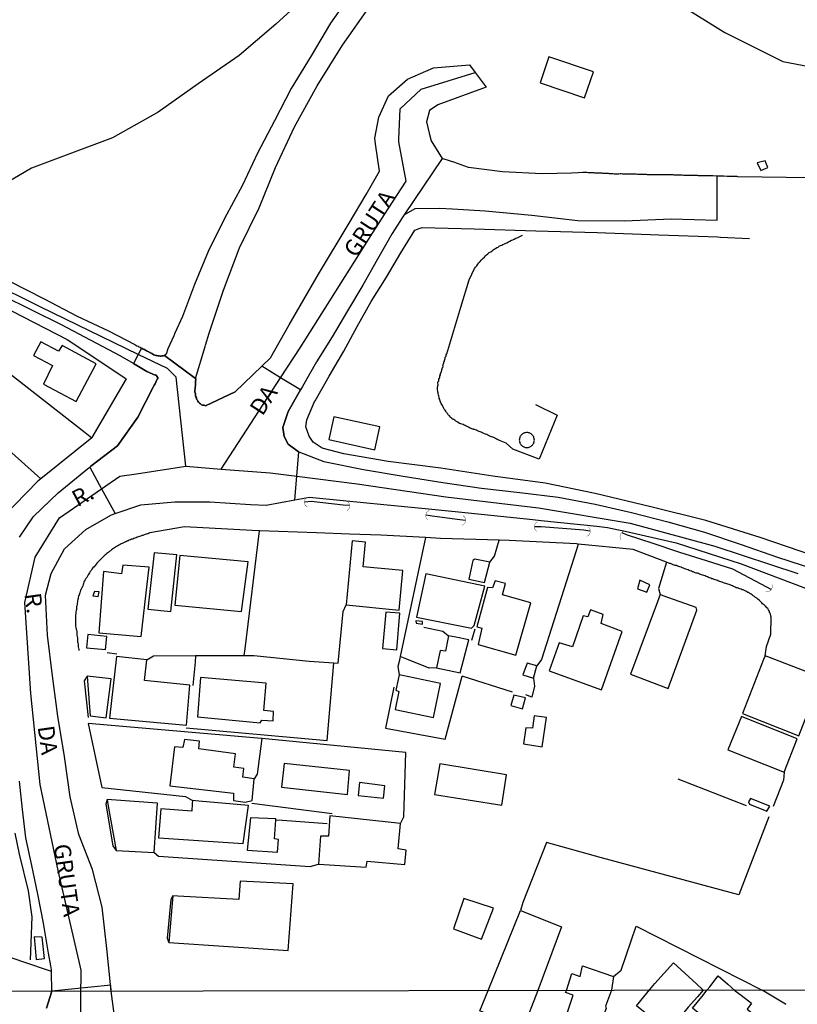
# Model space of a CAD drawing. Extents: x 180716 to 183135, y 1665964 to 1671511.
# Drawn here: x 181736 to 181854, y 1670398 to 1670548 of the extents above; entities that cross this region are included whole.
import ezdxf
from ezdxf.enums import TextEntityAlignment as Align

# ---------------------------------------------------------------- set-up
doc = ezdxf.new("R2010")
doc.units = 0
doc.header["$LTSCALE"] = 6
doc.header["$MEASUREMENT"] = 0
doc.layers.get('0').update_dxf_attribs({"linetype": 'CONTINUOUS'})
for name, color, linetype in [('V-BUEIRO', 5, 'CONTINUOUS'), ('V-CRUZAMENTO', 1, 'CONTINUOUS'), ('V-EDIFICACAO', 2, 'CONTINUOUS'), ('V-EIXO_DE_LOGRADOURO', 3, 'CONTINUOUS'), ('V-LOTE', 1, 'CONTINUOUS'), ('V-NOME_DOS_LOGRADOUROS', 7, 'CONTINUOUS'), ('V-QUADRA', 41, 'CONTINUOUS'), ('V-REFERENCIA', 2, 'CONTINUOUS'), ('V-TALVEGUE', 7, 'CONTINUOUS'), ('V-TESTADA', 250, 'CONTINUOUS'), ('V-VALETA', 6, 'CONTINUOUS'), ('X-LIMITE_1000', 7, 'CONTINUOUS')]:
    doc.layers.add(name, color=color, linetype=linetype)

# ---------------------------------------------------------------- blocks, each defined once
blk = doc.blocks.new('305')
at = {"color": 0, "linetype": 'ByBlock', "lineweight": -2, "const_width": 0.05}
blk.add_lwpolyline([(0.73, 0.39, 0.60863), (-0.73, 0.38)], format="xyb", dxfattribs=at)
blk = doc.blocks.new('872GIIIP_img_geo')
at = {"layer": 'V-CRUZAMENTO'}
blk.add_lwpolyline([(181757.66, 1670496.78), (181757.47, 1670496.76), (181757.29, 1670496.76), (181757.12, 1670496.72), (181756.99, 1670496.72), (181756.82, 1670496.74), (181756.65, 1670496.76), (181756.48, 1670496.78), (181756.35, 1670496.8), (181756.18, 1670496.87), (181756.01, 1670496.91), (181755.9, 1670497), (181755.73, 1670497.11), (181755.53, 1670497.19), (181755.47, 1670497.21), (181755.47, 1670497.25), (181755.36, 1670497.25), (181755.32, 1670497.3), (181755.27, 1670497.34), (181755.11, 1670497.43), (181754.93, 1670497.53), (181754.78, 1670497.62), (181754.59, 1670497.73), (181754.42, 1670497.79), (181754.25, 1670497.88), (181754.17, 1670497.92), (181754.17, 1670497.92), (181753.67, 1670496.96), (181753.67, 1670496.96), (181752.95, 1670495.58), (181752.95, 1670495.58), (181754.97, 1670494.4), (181756.23, 1670493.84), (181756.28, 1670493.87), (181756.41, 1670493.78), (181756.48, 1670493.69), (181756.61, 1670493.42), (181756.61, 1670493.28), (181756.57, 1670493.24), (181756.54, 1670493.2), (181756.45, 1670492.99), (181756.35, 1670492.77), (181756.22, 1670492.51), (181756.09, 1670492.3), (181755.96, 1670492.09), (181755.92, 1670492.02), (181753.62, 1670487.48), (181750.53, 1670483.12), (181746.47, 1670480.01), (181746.47, 1670480.01), (181746.3, 1670479.88), (181746.3, 1670479.88), (181748.09, 1670476.6), (181748.09, 1670476.6), (181750.16, 1670472.83), (181750.16, 1670472.83), (181754.04, 1670474.14), (181759.2, 1670474.6), (181764.53, 1670474.6), (181770.69, 1670474.23), (181773.04, 1670474.12), (181777.38, 1670474.93), (181777.38, 1670474.93), (181777.7, 1670478.5), (181777.7, 1670478.5), (181778.03, 1670482.19), (181778.03, 1670482.19), (181777.95, 1670482.22), (181776.4, 1670483.35), (181775.81, 1670484.52), (181775.61, 1670485.87), (181776.41, 1670488.32), (181778.26, 1670491.58), (181778.26, 1670491.58), (181775.24, 1670493.44), (181775.24, 1670493.44), (181772.39, 1670495.19), (181772.39, 1670495.19), (181768.34, 1670491.31), (181763.84, 1670489.19), (181763.65, 1670489.25), (181763.52, 1670489.29), (181763.39, 1670489.29), (181763.24, 1670489.35), (181763.18, 1670489.4), (181763.13, 1670489.42), (181763.09, 1670489.46), (181762.94, 1670489.59), (181762.79, 1670489.72), (181762.7, 1670489.9), (181762.59, 1670490.07), (181762.51, 1670490.2), (181762.49, 1670490.37), (181762.4, 1670490.54), (181762.36, 1670490.71), (181762.36, 1670490.84), (181762.34, 1670490.97), (181762.3, 1670491.14), (181762.25, 1670491.31), (181762.25, 1670491.44), (181762.25, 1670491.57), (181762.27, 1670491.74), (181762.27, 1670491.91), (181762.3, 1670492.04), (181762.32, 1670492.17), (181762.32, 1670492.34), (181762.32, 1670492.51), (181762.32, 1670492.64), (181762.32, 1670492.77), (181762.36, 1670492.94), (181762.38, 1670493.12), (181762.38, 1670493.29), (181762.36, 1670493.31)], close=True, dxfattribs=at)
blk.add_lwpolyline([(181750.08, 1670396.65), (181749.58, 1670400.45), (181749.49, 1670401.35), (181740.58, 1670400.44), (181739.73, 1670397.84)], dxfattribs=at)
at = {"layer": 'V-EDIFICACAO'}
for points in [[(181815.91, 1670542.09), (181814.58, 1670538.14), (181821.32, 1670535.86), (181822.7, 1670539.81), (181815.91, 1670542.09)], [(181847.51, 1670525.99), (181848.07, 1670524.83), (181849.1, 1670525.3), (181848.71, 1670526.33), (181847.51, 1670525.99)], [(181742.15, 1670498.3), (181741.55, 1670497.44), (181738.89, 1670498.86), (181737.77, 1670496.8), (181740.65, 1670495.29), (181739.28, 1670492.46), (181744.26, 1670489.84), (181747.31, 1670495.55), (181742.15, 1670498.3)], [(181783.33, 1670487.52), (181782.55, 1670484.09), (181789.55, 1670482.5), (181790.28, 1670485.98), (181783.33, 1670487.52)], [(181813.72, 1670483.99), (181813.71, 1670484.11), (181813.69, 1670484.23), (181813.66, 1670484.34), (181813.62, 1670484.45), (181813.56, 1670484.56), (181813.5, 1670484.66), (181813.42, 1670484.75), (181813.34, 1670484.83), (181813.25, 1670484.91), (181813.15, 1670484.97), (181813.04, 1670485.03), (181812.93, 1670485.07), (181812.82, 1670485.1), (181812.7, 1670485.12), (181812.58, 1670485.13), (181812.46, 1670485.12), (181812.34, 1670485.1), (181812.23, 1670485.07), (181812.12, 1670485.03), (181812.01, 1670484.97), (181811.91, 1670484.91), (181811.82, 1670484.83), (181811.74, 1670484.75), (181811.66, 1670484.66), (181811.6, 1670484.56), (181811.54, 1670484.45), (181811.5, 1670484.34), (181811.47, 1670484.23), (181811.45, 1670484.11), (181811.44, 1670483.99), (181811.45, 1670483.87), (181811.47, 1670483.75), (181811.5, 1670483.64), (181811.54, 1670483.53), (181811.6, 1670483.42), (181811.66, 1670483.32), (181811.74, 1670483.23), (181811.82, 1670483.15), (181811.91, 1670483.07), (181812.01, 1670483.01), (181812.12, 1670482.95), (181812.23, 1670482.91), (181812.34, 1670482.88), (181812.46, 1670482.86), (181812.58, 1670482.85), (181812.7, 1670482.86), (181812.82, 1670482.88), (181812.93, 1670482.91), (181813.04, 1670482.95), (181813.15, 1670483.01), (181813.25, 1670483.07), (181813.34, 1670483.15), (181813.42, 1670483.23), (181813.5, 1670483.32), (181813.56, 1670483.42), (181813.62, 1670483.53), (181813.66, 1670483.64), (181813.69, 1670483.75), (181813.71, 1670483.87), (181813.72, 1670483.99)], [(181787.79, 1670464.77), (181788.13, 1670468.5), (181786.12, 1670468.72), (181785.17, 1670459.01), (181793.2, 1670458.2), (181793.76, 1670464.21), (181787.79, 1670464.77)], [(181755.12, 1670458.33), (181758.6, 1670457.98), (181759.5, 1670466.57), (181756.06, 1670466.87), (181755.12, 1670458.33)], [(181759.97, 1670466.48), (181759.2, 1670458.93), (181769.33, 1670457.98), (181770.32, 1670465.54), (181759.97, 1670466.48)], [(181804.71, 1670465.93), (181804.41, 1670465.71), (181803.81, 1670462.88), (181806.17, 1670462.41), (181806.98, 1670465.45), (181804.71, 1670465.93)], [(181751.14, 1670463.7), (181748.41, 1670464.04), (181747.68, 1670454.74), (181754.13, 1670454.2), (181755.02, 1670462.13), (181755.33, 1670464.7), (181751.33, 1670465.03)], [(181797.28, 1670463.69), (181795.86, 1670457.13), (181804.19, 1670455.45), (181804.58, 1670455.88), (181806.21, 1670461.85), (181797.28, 1670463.69)], [(181807.76, 1670462.66), (181807.37, 1670461.59), (181806.6, 1670461.63), (181805.01, 1670455.67), (181805.78, 1670455.45), (181805.18, 1670453), (181810.93, 1670451.37), (181813.21, 1670459.31), (181808.91, 1670460.52), (181809.34, 1670462.23), (181807.76, 1670462.66)], [(181829.69, 1670462.75), (181829.35, 1670461.42), (181830.77, 1670460.95), (181831.24, 1670462.02), (181829.69, 1670462.75)], [(181747.01, 1670461.03), (181746.79, 1670460.35), (181747.61, 1670460.26), (181747.74, 1670460.99), (181747.01, 1670461.03)], [(181832.78, 1670460.56), (181832.37, 1670459.47), (181828.28, 1670448.5), (181834.03, 1670446.31), (181838.37, 1670458.2), (181838.24, 1670458.59), (181833.25, 1670460.39), (181832.78, 1670460.56)], [(181791.18, 1670457.9), (181790.71, 1670452.4), (181792.86, 1670452.19), (181793.33, 1670457.73), (181791.18, 1670457.9)], [(181821.11, 1670457.34), (181819.48, 1670452.62), (181817.5, 1670453.22), (181815.96, 1670449.01), (181823.9, 1670446.13), (181827.03, 1670454.94), (181823.85, 1670456.18), (181824.16, 1670457.55), (181822.22, 1670458.24), (181821.84, 1670457.21), (181821.11, 1670457.34)], [(181795.73, 1670456.57), (181795.78, 1670456.22), (181796.76, 1670456.05), (181796.76, 1670456.48), (181795.73, 1670456.57)], [(181746.02, 1670454.51), (181745.8, 1670452.49), (181748.72, 1670452.23), (181748.89, 1670454.21), (181746.02, 1670454.51)], [(181800.71, 1670454.33), (181800.6, 1670453.79), (181800.24, 1670451.97), (181799.43, 1670452.06), (181798.87, 1670449.44), (181802.47, 1670448.71), (181803.81, 1670453.69), (181801.83, 1670454.1), (181800.71, 1670454.33)], [(181750.35, 1670451.16), (181749.32, 1670441.84), (181760.96, 1670440.77), (181761.47, 1670446.82), (181754.6, 1670447.51), (181754.95, 1670450.69), (181750.35, 1670451.16)], [(181812.61, 1670450.17), (181811.96, 1670448.37), (181813.59, 1670447.89), (181814.11, 1670449.74), (181812.61, 1670450.17)], [(181848.71, 1670451.29), (181848.48, 1670450.7), (181845.28, 1670442.53), (181853.82, 1670439.14), (181857.26, 1670447.98), (181849.54, 1670450.97), (181848.71, 1670451.29)], [(181745.93, 1670448.2), (181745.98, 1670447.47), (181746.36, 1670442.18), (181748.81, 1670441.88), (181749.54, 1670447.81), (181746.39, 1670448.15), (181745.93, 1670448.2)], [(181763.1, 1670447.98), (181762.63, 1670442.01), (181772.16, 1670441.11), (181772.42, 1670441.54), (181774.1, 1670441.41), (181774.18, 1670442.83), (181772.68, 1670442.96), (181773.07, 1670447.12), (181763.1, 1670447.98)], [(181793.24, 1670448.41), (181793.08, 1670447.66), (181792.73, 1670446.05), (181793.16, 1670445.88), (181792.64, 1670443.13), (181798.44, 1670441.93), (181799.47, 1670447.08), (181793.72, 1670448.31), (181793.24, 1670448.41)], [(181810.59, 1670445.32), (181810.16, 1670443.73), (181811.92, 1670443.22), (181812.39, 1670444.89), (181810.59, 1670445.32)], [(181813.68, 1670442.18), (181813.42, 1670440.3), (181812.43, 1670440.38), (181812.05, 1670437.93), (181814.88, 1670437.5), (181815.57, 1670441.93), (181813.68, 1670442.18)], [(181845.11, 1670442.06), (181843.05, 1670437.03), (181851.59, 1670433.64), (181853.56, 1670438.71), (181845.11, 1670442.06)], [(181762.85, 1670437.16), (181762.93, 1670438.32), (181760.66, 1670438.58), (181760.44, 1670437.38), (181759.16, 1670437.46), (181758.47, 1670431.54), (181768.09, 1670430.46), (181768.13, 1670429.35), (181769.89, 1670429.09), (181770.92, 1670429.35), (181771.26, 1670432.65), (181769.5, 1670432.87), (181769.67, 1670434.2), (181768.17, 1670434.41), (181768.39, 1670436.43), (181762.85, 1670437.16)], [(181775.81, 1670434.97), (181775.38, 1670431.37), (181785.39, 1670430.25), (181785.69, 1670433.9), (181775.81, 1670434.97)], [(181799.38, 1670434.89), (181798.57, 1670430.25), (181808.79, 1670428.62), (181809.52, 1670433.21), (181799.38, 1670434.89)], [(181787.19, 1670432.05), (181787.02, 1670430.12), (181790.84, 1670429.69), (181791.05, 1670431.58), (181787.19, 1670432.05)], [(181748.94, 1670429.48), (181749.06, 1670428.78), (181750.31, 1670421.75), (181756.06, 1670421.45), (181756.58, 1670428.92), (181749.59, 1670429.43), (181748.94, 1670429.48)], [(181761.9, 1670429.35), (181761.86, 1670428.86), (181761.77, 1670427.72), (181757.09, 1670428.06), (181756.75, 1670423.68), (181769.59, 1670422.82), (181770.4, 1670428.57), (181762.85, 1670429.26), (181761.9, 1670429.35)], [(181846.48, 1670429.65), (181846.18, 1670429.13), (181846.35, 1670428.79), (181848.97, 1670427.72), (181849.44, 1670428.49), (181846.48, 1670429.65)], [(181774.52, 1670426.36), (181774.53, 1670426.56), (181770.66, 1670426.73), (181770.19, 1670421.83), (181774.78, 1670421.49), (181774.95, 1670423.42), (181774.31, 1670423.55)], [(181782.73, 1670427.03), (181782.51, 1670423.94), (181781.31, 1670423.94), (181781.01, 1670419.69), (181788.22, 1670419.22), (181788.35, 1670420.12), (181794.1, 1670419.64), (181794.27, 1670421.83), (181793.07, 1670422.01), (181793.42, 1670425.83), (181782.73, 1670427.03)], [(181758.9, 1670414.88), (181758.85, 1670414.34), (181758.3, 1670407.8), (181776.37, 1670406.59), (181777.14, 1670416.73), (181769.12, 1670417.11), (181768.9, 1670414.32), (181759.68, 1670414.84), (181758.9, 1670414.88)], [(181803.03, 1670414.49), (181801.44, 1670409.86), (181805.69, 1670408.31), (181807.5, 1670413.03), (181803.03, 1670414.49)], [(181814.24, 1670400.56), (181811.97, 1670394.67), (181805.45, 1670397.43), (181806.71, 1670400.54), (181811.61, 1670412.67), (181817.85, 1670410.19)], [(181825.42, 1670400.57), (181824.5, 1670398.17), (181824.6, 1670397.79), (181823.72, 1670395.55), (181818.72, 1670397.25), (181819.6, 1670399.81), (181818.46, 1670400.25), (181818.57, 1670400.56), (181819.42, 1670403.12), (181820.66, 1670402.68), (181821.03, 1670404.29), (181825.74, 1670402.68)], [(181839.31, 1670400.6), (181838.43, 1670399.6), (181837.06, 1670398.03), (181834.07, 1670394.31), (181829.23, 1670398.23), (181830.32, 1670399.58), (181831.23, 1670400.71), (181832, 1670401.58), (181834.79, 1670404.75), (181838.31, 1670401.53)], [(181839.94, 1670400.62), (181840.31, 1670401.09), (181841.58, 1670402.78), (181843.07, 1670401.48), (181844.18, 1670400.51), (181845.07, 1670399.82), (181846.62, 1670398.61), (181845.96, 1670397.71), (181848.97, 1670395.34), (181840.61, 1670384.78), (181838.32, 1670386.58), (181837.42, 1670385.58), (181835.13, 1670387.38), (181841.19, 1670395.02), (181837.7, 1670397.86), (181839.13, 1670399.6)]]:
    blk.add_lwpolyline(points, close=True, dxfattribs=at)
at = {"layer": 'V-EIXO_DE_LOGRADOURO'}
for points in [[(181793.18, 1670529.6), (181793.37, 1670534.19), (181796.56, 1670537.18), (181804.76, 1670539.7)], [(181753.67, 1670496.96), (181738.91, 1670504.13), (181722.99, 1670512.03), (181707.24, 1670520.51), (181691.9, 1670529.83), (181685.29, 1670534.07), (181682.22, 1670537.36)], [(181794.28, 1670523.23), (181793.16, 1670529.21), (181793.18, 1670529.6)], [(181791.58, 1670519.05), (181794.28, 1670523.23)], [(181775.24, 1670493.44), (181778.19, 1670497.99), (181789.18, 1670515.34), (181791.58, 1670519.05)], [(181758.12, 1670494.82), (181753.67, 1670496.96)], [(181760.87, 1670480.01), (181759.43, 1670493.51), (181758.12, 1670494.82)], [(181766.24, 1670479.59), (181775.24, 1670493.44)], [(181777.7, 1670478.5), (181786.83, 1670477.35), (181800.31, 1670475.36), (181814.37, 1670473.7), (181828.26, 1670471.38), (181841.07, 1670467.89), (181853.64, 1670463.74)], [(181753.38, 1670478.89), (181760.87, 1670480.01), (181766.24, 1670479.59)], [(181748.09, 1670476.6), (181750.88, 1670478.52), (181753.38, 1670478.89)], [(181766.24, 1670479.59), (181773.68, 1670479.01), (181777.7, 1670478.5)], [(181745.03, 1670403.6), (181741.51, 1670418.75), (181738.81, 1670431.78), (181737.36, 1670445.56), (181736.49, 1670459.34), (181738.02, 1670466.23), (181741.71, 1670472.21), (181748.09, 1670476.6)], [(181744.89, 1670395.17), (181745.03, 1670403.6)]]:
    blk.add_lwpolyline(points, dxfattribs=at)
at = {"layer": 'V-LOTE'}
for points in [[(181691.26, 1670525.55), (181700.45, 1670519.5), (181710.3, 1670513.91), (181719.04, 1670508.82), (181727.2, 1670506.05), (181732.87, 1670504.39), (181742.89, 1670499.21), (181751.76, 1670493.3)], [(181830.88, 1670524.22), (181830.71, 1670524.24), (181830.54, 1670524.24), (181830.37, 1670524.24), (181830.19, 1670524.26), (181830.02, 1670524.26), (181829.85, 1670524.26), (181829.68, 1670524.26), (181829.51, 1670524.26), (181829.34, 1670524.26), (181829.16, 1670524.28), (181828.99, 1670524.28), (181828.82, 1670524.3), (181828.65, 1670524.28), (181828.48, 1670524.28), (181828.31, 1670524.3), (181828.13, 1670524.32), (181827.92, 1670524.32), (181827.75, 1670524.32), (181827.58, 1670524.32), (181827.4, 1670524.32), (181827.23, 1670524.32), (181827.06, 1670524.32), (181826.89, 1670524.35), (181826.72, 1670524.35), (181826.55, 1670524.3), (181826.37, 1670524.3), (181826.16, 1670524.32), (181825.99, 1670524.32), (181825.82, 1670524.32), (181825.64, 1670524.37), (181825.47, 1670524.37), (181825.3, 1670524.37), (181825.13, 1670524.37), (181824.96, 1670524.39), (181824.79, 1670524.41), (181824.61, 1670524.41), (181824.44, 1670524.41), (181824.27, 1670524.41), (181824.1, 1670524.41), (181823.93, 1670524.45), (181823.75, 1670524.45), (181823.58, 1670524.45), (181823.41, 1670524.45), (181823.24, 1670524.45), (181823.07, 1670524.45), (181822.9, 1670524.45), (181822.72, 1670524.5), (181822.55, 1670524.5), (181822.38, 1670524.5), (181822.21, 1670524.5), (181822.04, 1670524.5), (181821.87, 1670524.52), (181821.69, 1670524.54), (181821.48, 1670524.54), (181821.31, 1670524.54), (181821.14, 1670524.54), (181821.09, 1670524.55), (181820.37, 1670524.51), (181819.35, 1670524.45)], [(181831.91, 1670524.2), (181831.74, 1670524.2), (181831.57, 1670524.22), (181831.4, 1670524.22), (181831.23, 1670524.22), (181831.05, 1670524.22), (181830.88, 1670524.22)], [(181841.41, 1670524), (181840.8, 1670524.02), (181840.71, 1670524.02), (181840.63, 1670524.02), (181840.28, 1670524.05), (181840.2, 1670524.05), (181840.03, 1670524.05), (181839.94, 1670524.05), (181839.12, 1670524.05), (181838.95, 1670524.05), (181838.78, 1670524.05), (181838.61, 1670524.05), (181838.44, 1670524.07), (181838.27, 1670524.07), (181838.09, 1670524.07), (181837.88, 1670524.07), (181837.71, 1670524.09), (181837.54, 1670524.09), (181837.36, 1670524.09), (181837.19, 1670524.09), (181837.02, 1670524.11), (181836.85, 1670524.11), (181836.68, 1670524.11), (181836.51, 1670524.11), (181836.33, 1670524.11), (181836.12, 1670524.13), (181835.95, 1670524.13), (181835.78, 1670524.13), (181835.6, 1670524.13), (181835.43, 1670524.15), (181835.26, 1670524.13), (181835.09, 1670524.15), (181834.92, 1670524.15), (181834.75, 1670524.18), (181834.57, 1670524.18), (181834.36, 1670524.18), (181834.19, 1670524.18), (181834.02, 1670524.18), (181833.84, 1670524.2), (181833.67, 1670524.2), (181833.5, 1670524.2), (181833.33, 1670524.22), (181833.16, 1670524.22), (181832.99, 1670524.18), (181832.81, 1670524.18), (181832.6, 1670524.18), (181832.43, 1670524.18), (181832.26, 1670524.2), (181832.08, 1670524.2), (181831.91, 1670524.2)], [(181841.41, 1670524), (181841.4, 1670524)], [(181866.58, 1670523.57), (181844.56, 1670523.89), (181844.45, 1670523.92), (181844.32, 1670523.92), (181844.23, 1670523.92), (181844.15, 1670523.92), (181844.06, 1670523.92), (181843.93, 1670523.94), (181843.8, 1670523.96), (181843.72, 1670523.96), (181843.63, 1670523.96), (181843.55, 1670523.96), (181843.46, 1670523.96), (181843.33, 1670523.96), (181843.2, 1670523.96), (181843.12, 1670523.96), (181843.03, 1670523.96), (181842.95, 1670523.96), (181842.43, 1670524), (181842.22, 1670524), (181842.09, 1670524), (181842, 1670524), (181841.92, 1670524), (181841.41, 1670524)], [(181780.46, 1670489.92), (181780.47, 1670489.94), (181782.62, 1670493.67), (181784.81, 1670497.44), (181786.88, 1670501.21), (181788.99, 1670504.98), (181791.31, 1670508.67), (181793.5, 1670512.36), (181795.61, 1670515.8), (181796.25, 1670516.04)], [(181796.25, 1670516.04), (181796.69, 1670516.21), (181804.6, 1670516.01), (181813.92, 1670515.72)], [(181799.58, 1670494.17), (181799.58, 1670494.23), (181799.6, 1670494.27), (181799.62, 1670494.33), (181799.62, 1670494.49), (181799.69, 1670494.55), (181799.71, 1670494.66), (181799.75, 1670494.83), (181799.82, 1670495), (181799.88, 1670495.18), (181799.86, 1670495.35), (181799.92, 1670495.52), (181799.97, 1670495.69), (181800.01, 1670495.86), (181800.03, 1670495.91), (181800.1, 1670495.93), (181800.1, 1670496.03), (181800.14, 1670496.18), (181800.16, 1670496.25), (181800.2, 1670496.29), (181800.22, 1670496.38), (181800.22, 1670496.55), (181800.24, 1670496.61), (181800.29, 1670496.63), (181800.33, 1670496.72), (181800.35, 1670496.89), (181800.44, 1670497.07), (181802.55, 1670504.11), (181803.86, 1670508.29), (181804.62, 1670509.98), (181804.8, 1670510.2), (181805.01, 1670510.42), (181805.16, 1670510.63), (181805.29, 1670510.85), (181805.48, 1670511.06), (181805.68, 1670511.25), (181805.91, 1670511.53), (181806.15, 1670511.73), (181806.32, 1670511.89), (181806.45, 1670512.05), (181806.69, 1670512.22), (181806.88, 1670512.41), (181807.1, 1670512.54), (181807.31, 1670512.69), (181807.48, 1670512.8), (181807.65, 1670512.95), (181807.83, 1670513.03), (181808.02, 1670513.16), (181808.21, 1670513.25), (181808.4, 1670513.38), (181808.6, 1670513.46), (181808.77, 1670513.55), (181808.94, 1670513.63), (181809.18, 1670513.74), (181809.37, 1670513.81), (181809.56, 1670513.91), (181809.8, 1670514.04), (181810.02, 1670514.15), (181810.27, 1670514.28), (181810.47, 1670514.36), (181810.66, 1670514.45), (181810.92, 1670514.58), (181811.13, 1670514.66), (181811.32, 1670514.75), (181811.52, 1670514.84), (181811.71, 1670514.95), (181811.91, 1670515.05), (181811.93, 1670515.05)], [(181813.92, 1670515.72), (181823.24, 1670515.43), (181832.6, 1670515.1)], [(181832.6, 1670515.1), (181841.56, 1670514.78)], [(181841.56, 1670514.78), (181841.96, 1670514.77), (181846.35, 1670514.52)], [(181738.9, 1670478.12), (181719.36, 1670495.6), (181713.98, 1670500.24)], [(181727.43, 1670498.47), (181729.16, 1670497.96), (181745.62, 1670485.11), (181746.62, 1670484.33)], [(181809.45, 1670483.5), (181808.45, 1670483.91), (181808.11, 1670484.05), (181808.1, 1670484.1), (181808.04, 1670484.12), (181808, 1670484.14), (181807.93, 1670484.18), (181807.74, 1670484.27), (181807.59, 1670484.35), (181807.4, 1670484.42), (181807.23, 1670484.48), (181807.05, 1670484.55), (181806.86, 1670484.65), (181806.67, 1670484.72), (181806.5, 1670484.83), (181806.32, 1670484.87), (181806.15, 1670484.93), (181805.98, 1670485.04), (181805.81, 1670485.08), (181805.68, 1670485.17), (181805.51, 1670485.21), (181805.36, 1670485.3), (181805.12, 1670485.36), (181804.97, 1670485.47), (181804.74, 1670485.56), (181804.65, 1670485.58), (181804.56, 1670485.58), (181804.52, 1670485.6), (181804.48, 1670485.62), (181804.41, 1670485.66), (181804.22, 1670485.71), (181804.05, 1670485.81), (181804, 1670485.81), (181803.96, 1670485.84), (181803.9, 1670485.88), (181803.87, 1670485.86), (181803.71, 1670485.94), (181803.53, 1670486.03), (181803.4, 1670486.11), (181803.23, 1670486.18), (181803.06, 1670486.24), (181802.91, 1670486.33), (181802.72, 1670486.37), (181802.59, 1670486.46), (181802.37, 1670486.52), (181802.18, 1670486.63), (181802.01, 1670486.74), (181801.83, 1670486.87), (181801.64, 1670486.99), (181801.49, 1670487.1), (181801.41, 1670487.15), (181801.3, 1670487.16), (181801.28, 1670487.16), (181801.19, 1670487.3), (181801.1, 1670487.32), (181801.08, 1670487.43), (181801.02, 1670487.45), (181801, 1670487.47), (181800.85, 1670487.64), (181800.79, 1670487.73), (181800.7, 1670487.77), (181800.67, 1670487.83), (181800.55, 1670488.01), (181800.42, 1670488.18), (181800.29, 1670488.35), (181800.18, 1670488.52), (181800.05, 1670488.69), (181799.94, 1670488.87), (181799.88, 1670489.04), (181799.8, 1670489.21), (181799.67, 1670489.38), (181799.6, 1670489.55), (181799.54, 1670489.72), (181799.43, 1670489.9), (181799.41, 1670490.11), (181799.3, 1670490.28), (181799.28, 1670490.45), (181799.26, 1670490.63), (181799.22, 1670490.73), (181799.19, 1670490.8), (181799.15, 1670490.97), (181799.15, 1670491.14), (181799.09, 1670491.31), (181799.02, 1670491.7), (181799.02, 1670492.04), (181799.07, 1670492.09), (181799.09, 1670492.26), (181799.13, 1670492.43), (181799.11, 1670492.6), (181799.11, 1670492.77), (181799.17, 1670492.87), (181799.24, 1670493.03), (181799.24, 1670493.2), (181799.32, 1670493.37), (181799.37, 1670493.54), (181799.37, 1670493.65)], [(181799.37, 1670493.65), (181799.41, 1670493.72), (181799.49, 1670493.89), (181799.49, 1670494.06), (181799.49, 1670494.12), (181799.54, 1670494.17), (181799.58, 1670494.17)], [(181751.76, 1670493.3), (181751.83, 1670493.25), (181746.65, 1670484.35), (181746.62, 1670484.33)], [(181856.09, 1670466.42), (181847.97, 1670469.19), (181839.73, 1670471.8), (181831.37, 1670473.87), (181822.96, 1670475.9), (181815.34, 1670477.47), (181807.43, 1670478.51), (181799.52, 1670479.71), (181791.57, 1670480.75), (181784.82, 1670481.91), (181781.55, 1670482.74), (181780.18, 1670483.65), (181779.6, 1670484.6), (181779.06, 1670485.97), (181779.23, 1670487.04), (181780.46, 1670489.92)], [(181813.87, 1670489.4), (181817.17, 1670487.77), (181814.46, 1670481.07), (181810.45, 1670482.58), (181809.45, 1670483.5)], [(181746.62, 1670484.33), (181738.9, 1670478.12)], [(181738.9, 1670478.12), (181738.45, 1670477.76), (181731.37, 1670470.55), (181731.32, 1670470.47)], [(181772.04, 1670470.23), (181770.96, 1670470.27), (181760.69, 1670470.85), (181755.43, 1670469.9), (181755.32, 1670469.87), (181755.23, 1670469.8), (181755.19, 1670469.8), (181755.13, 1670469.78), (181755.06, 1670469.76), (181754.89, 1670469.71), (181754.72, 1670469.65), (181754.55, 1670469.61), (181754.38, 1670469.52), (181754.35, 1670469.5), (181754.2, 1670469.5), (181754.16, 1670469.46), (181754.03, 1670469.43), (181753.86, 1670469.35), (181753.69, 1670469.3), (181753.52, 1670469.24), (181753.35, 1670469.18), (181753.17, 1670469.11), (181753, 1670469.07), (181752.83, 1670468.98), (181752.66, 1670468.94), (181752.49, 1670468.88), (181752.31, 1670468.81), (181752.14, 1670468.73), (181752.03, 1670468.7), (181751.97, 1670468.64), (181751.93, 1670468.64), (181751.86, 1670468.62), (181751.8, 1670468.57), (181751.73, 1670468.57), (181751.63, 1670468.53), (181751.52, 1670468.43), (181751.41, 1670468.4), (181751.24, 1670468.32), (181751.07, 1670468.23), (181750.9, 1670468.15), (181750.73, 1670468.04), (181750.55, 1670467.93), (181750.38, 1670467.85), (181750.23, 1670467.76), (181750.06, 1670467.63), (181749.93, 1670467.52), (181749.78, 1670467.44), (181749.61, 1670467.33), (181749.48, 1670467.2), (181749.35, 1670467.16), (181749.24, 1670467.03), (181749.18, 1670467.01), (181749.11, 1670466.94), (181749.05, 1670466.9), (181748.9, 1670466.77), (181748.75, 1670466.64), (181748.62, 1670466.54), (181748.49, 1670466.43), (181748.34, 1670466.28), (181748.19, 1670466.13), (181748, 1670465.94), (181747.89, 1670465.83), (181747.78, 1670465.72), (181747.61, 1670465.51), (181747.46, 1670465.36), (181747.29, 1670465.19), (181747.12, 1670464.99), (181746.97, 1670464.78), (181746.8, 1670464.63), (181746.64, 1670464.39), (181746.52, 1670464.22), (181746.39, 1670464.05), (181746.28, 1670463.88), (181746.17, 1670463.71), (181746.09, 1670463.53), (181745.96, 1670463.36), (181745.85, 1670463.15), (181745.74, 1670462.98), (181745.61, 1670462.8), (181745.49, 1670462.59), (181745.44, 1670462.42), (181745.36, 1670462.25), (181745.29, 1670462.08), (181745.27, 1670461.9), (181745.25, 1670461.83), (181745.14, 1670461.73), (181745.14, 1670461.68)], [(181769.73, 1670451.31), (181769.85, 1670452.31), (181772.04, 1670470.23)], [(181785.7, 1670469.73), (181780.69, 1670469.9), (181772.04, 1670470.23)], [(181797.2, 1670469.2), (181790.42, 1670469.57), (181785.7, 1670469.73)], [(181797.2, 1670469.2), (181793.38, 1670451.15)], [(181808.37, 1670468.79), (181799.49, 1670469.07), (181797.2, 1670469.2)], [(181806.98, 1670465.45), (181807.67, 1670466.39), (181808.37, 1670468.79)], [(181820.37, 1670468.22), (181820.11, 1670468.24), (181809.88, 1670468.74), (181808.37, 1670468.79)], [(181820.37, 1670468.22), (181820.05, 1670467.21), (181814.81, 1670450.74), (181814.11, 1670449.74)], [(181833.75, 1670465.46), (181828.68, 1670467.41), (181820.37, 1670468.22)], [(181833.75, 1670465.46), (181832.55, 1670461.47), (181832.78, 1670460.56)], [(181834.57, 1670465.16), (181834.36, 1670465.25), (181834.19, 1670465.29), (181833.75, 1670465.46)], [(181835.6, 1670464.82), (181835.43, 1670464.86), (181835.26, 1670464.95), (181835.09, 1670464.99), (181834.92, 1670465.03), (181834.75, 1670465.08), (181834.57, 1670465.16)], [(181849.57, 1670454.55), (181849.61, 1670457.16), (181849.64, 1670457.18), (181849.58, 1670457.22), (181849.55, 1670457.27), (181849.51, 1670457.65), (181849.49, 1670457.74), (181849.43, 1670457.78), (181849.4, 1670457.82), (181849.38, 1670457.82), (181849.38, 1670458), (181849.3, 1670458.1), (181849.23, 1670458.25), (181849.1, 1670458.43), (181848.95, 1670458.57), (181848.8, 1670458.77), (181848.66, 1670458.87), (181848.59, 1670458.94), (181848.54, 1670459), (181848.46, 1670459.07), (181848.33, 1670459.17), (181848.2, 1670459.33), (181848.03, 1670459.48), (181847.81, 1670459.69), (181847.6, 1670459.84), (181847.43, 1670459.99), (181847.24, 1670460.14), (181847.09, 1670460.25), (181846.91, 1670460.38), (181846.72, 1670460.5), (181846.57, 1670460.61), (181846.38, 1670460.72), (181846.25, 1670460.85), (181846.08, 1670460.89), (181845.91, 1670461), (181845.78, 1670461.08), (181845.56, 1670461.19), (181845.39, 1670461.26), (181845.22, 1670461.3), (181845.05, 1670461.39), (181844.88, 1670461.43), (181844.71, 1670461.49), (181844.53, 1670461.56), (181844.32, 1670461.6), (181844.17, 1670461.69), (181843.93, 1670461.77), (181843.78, 1670461.86), (181843.59, 1670461.94), (181843.42, 1670462.03), (181843.25, 1670462.07), (181843.07, 1670462.12), (181842.9, 1670462.2), (181842.73, 1670462.24), (181842.56, 1670462.27), (181842.41, 1670462.33), (181842.17, 1670462.42), (181842, 1670462.48), (181841.83, 1670462.54), (181841.66, 1670462.59), (181841.51, 1670462.67), (181841.31, 1670462.72), (181841.14, 1670462.8), (181840.97, 1670462.86), (181840.8, 1670462.93), (181840.63, 1670462.97), (181840.46, 1670463.06), (181840.28, 1670463.1), (181840.11, 1670463.17), (181839.98, 1670463.25), (181839.77, 1670463.32), (181839.6, 1670463.4), (181839.43, 1670463.45), (181839.25, 1670463.49), (181839.08, 1670463.57), (181838.91, 1670463.62), (181838.74, 1670463.64), (181838.61, 1670463.73), (181838.44, 1670463.79), (181838.27, 1670463.83), (181838.09, 1670463.88), (181837.88, 1670463.96), (181837.79, 1670464), (181837.71, 1670464.02), (181837.54, 1670464.11), (181837.36, 1670464.18), (181837.19, 1670464.22), (181837.02, 1670464.3), (181836.85, 1670464.35), (181836.68, 1670464.39), (181836.51, 1670464.48), (181836.33, 1670464.54), (181836.12, 1670464.63), (181835.99, 1670464.69), (181835.78, 1670464.76), (181835.6, 1670464.82)], [(181744.76, 1670460.66), (181744.71, 1670460.49), (181744.69, 1670460.44), (181744.63, 1670460.42), (181744.63, 1670460.31), (181744.58, 1670460.14), (181744.54, 1670459.97), (181744.5, 1670459.8), (181744.48, 1670459.63), (181744.44, 1670459.46), (181744.41, 1670459.28), (181744.41, 1670459.07), (181744.35, 1670458.86), (181744.28, 1670458.68), (181744.28, 1670458.47), (181744.28, 1670458.3), (181744.24, 1670458.13), (181744.22, 1670457.95), (181744.2, 1670457.78), (181744.15, 1670457.35), (181744.15, 1670457.18), (181744.15, 1670457.01), (181744.15, 1670456.84), (181744.15, 1670456.67), (181744.15, 1670456.45), (181744.15, 1670456.28), (181744.13, 1670456.11), (181744.15, 1670455.94), (181744.15, 1670455.76), (181744.2, 1670455.55), (181744.24, 1670455.33), (181744.28, 1670455.16), (181744.33, 1670454.95), (181744.33, 1670454.73), (181744.33, 1670454.56), (181744.35, 1670454.39), (181744.39, 1670454.18), (181744.43, 1670454), (181744.46, 1670453.79), (181744.46, 1670453.57), (181744.48, 1670453.4), (181744.52, 1670453.23), (181744.56, 1670453.02), (181744.58, 1670452.84), (181744.58, 1670452.63), (181744.6, 1670452.42), (181744.65, 1670452.24), (181744.67, 1670452.09)], [(181745.14, 1670461.68), (181745.1, 1670461.56), (181745.01, 1670461.39), (181744.93, 1670461.22), (181744.88, 1670461.04), (181744.82, 1670460.83), (181744.76, 1670460.66)], [(181783.31, 1670450.19), (181783.97, 1670450.14), (181784.71, 1670458), (181785.17, 1670459.01)], [(181796.94, 1670455.62), (181799.83, 1670455), (181800.71, 1670454.33)], [(181804.23, 1670453.63), (181804.73, 1670455.37)], [(181848.71, 1670451.29), (181848.9, 1670452.7), (181849.57, 1670454.55)], [(181748.93, 1670451.76), (181750.42, 1670451.59)], [(181754.95, 1670450.69), (181755.98, 1670451.27), (181762.36, 1670451.33)], [(181760.95, 1670440.37), (181782.32, 1670438.46), (181783.31, 1670450.19)], [(181762.36, 1670451.33), (181762.27, 1670450.33), (181761.95, 1670446.77)], [(181762.36, 1670451.33), (181762.97, 1670451.34), (181769.73, 1670451.31)], [(181769.73, 1670451.31), (181771.17, 1670451.3), (181779.58, 1670450.47), (181783.31, 1670450.19)], [(181793.38, 1670451.15), (181793.22, 1670450.4), (181793.01, 1670449.66), (181793.24, 1670448.41)], [(181798.87, 1670449.44), (181797.77, 1670449.39), (181794.38, 1670450.75), (181793.38, 1670451.15)], [(181792.39, 1670446.51), (181791.15, 1670440.3), (181800.18, 1670438.64), (181802.77, 1670448.2)], [(181810.43, 1670445.77), (181802.77, 1670448.2)], [(181813.59, 1670447.89), (181813.74, 1670446.67), (181813.33, 1670445.02), (181812.42, 1670445.35)], [(181746.05, 1670441.03), (181748.16, 1670431.29)], [(181772.38, 1670438.72), (181771.72, 1670438.78), (181746.05, 1670441.03)], [(181772.38, 1670438.72), (181771.68, 1670433.34), (181771.26, 1670432.65)], [(181793.42, 1670425.83), (181793.94, 1670426.86), (181794.24, 1670436.63), (181772.38, 1670438.72)], [(181845.87, 1670428.53), (181835.52, 1670432.59)], [(181851.59, 1670433.64), (181851.51, 1670432.42), (181849.92, 1670428.45)], [(181748.16, 1670431.29), (181760.85, 1670429.96), (181761.9, 1670429.35)], [(181770.89, 1670428.93), (181783.06, 1670427.35)], [(181782.31, 1670425.78), (181775.53, 1670426.29), (181774.52, 1670426.36)], [(181849.26, 1670426.88), (181844.7, 1670415.03), (181823.91, 1670420.66), (181815.55, 1670422.98), (181811.97, 1670413.87), (181811.61, 1670412.67)], [(181734.94, 1670424.39), (181735.6, 1670421.22), (181736.97, 1670415.67), (181737.55, 1670411.69), (181737.26, 1670405.19)], [(181756.06, 1670421.45), (181756.73, 1670420.91), (181779.74, 1670419.31), (181781.01, 1670419.69)], [(181825.74, 1670402.68), (181826.9, 1670403.6), (181829.14, 1670410.3), (181848.26, 1670400.61)], [(181737.86, 1670408.65), (181738.2, 1670405.26), (181739.45, 1670405.39), (181739.11, 1670408.61), (181737.86, 1670408.65)], [(181851.88, 1670398.41), (181851.81, 1670398.48), (181848.26, 1670400.61)]]:
    blk.add_lwpolyline(points, dxfattribs=at)
at = {"layer": 'V-QUADRA'}
for points in [[(181739.73, 1670397.84), (181740.58, 1670400.44), (181740.5, 1670403.36), (181740.52, 1670403.55), (181740.5, 1670403.67), (181740.4, 1670404.3), (181740.08, 1670406.2), (181739.31, 1670410.76), (181738.42, 1670415.16), (181737.53, 1670419.47), (181736.64, 1670423.66), (181736.12, 1670427.97), (181735.64, 1670432.28)], [(181735.65, 1670469.26), (181737.79, 1670472.39), (181741.53, 1670475.99), (181745.99, 1670479.64), (181746.3, 1670479.88), (181746.47, 1670480.01), (181750.53, 1670483.12), (181753.62, 1670487.48), (181755.92, 1670492.02), (181755.96, 1670492.09), (181756.09, 1670492.3), (181756.22, 1670492.51), (181756.35, 1670492.77), (181756.45, 1670492.99), (181756.54, 1670493.2), (181756.57, 1670493.24), (181756.61, 1670493.28), (181756.61, 1670493.42), (181756.48, 1670493.69), (181756.41, 1670493.78), (181756.28, 1670493.87), (181756.23, 1670493.84), (181754.97, 1670494.4), (181752.95, 1670495.58), (181750.93, 1670496.76), (181742.03, 1670501.45), (181733.01, 1670505.89)], [(181734.15, 1670508.05), (181739.4, 1670505.4), (181744.4, 1670502.79), (181749.15, 1670500.55), (181753.15, 1670498.46), (181753.3, 1670498.39), (181753.47, 1670498.28), (181753.64, 1670498.22), (181753.77, 1670498.14), (181753.97, 1670498.05), (181754.14, 1670497.94), (181754.17, 1670497.92), (181754.25, 1670497.88), (181754.42, 1670497.79), (181754.59, 1670497.73), (181754.78, 1670497.62), (181754.93, 1670497.53), (181755.11, 1670497.43), (181755.27, 1670497.34), (181755.32, 1670497.3), (181755.36, 1670497.25), (181755.47, 1670497.25), (181755.47, 1670497.21), (181755.53, 1670497.19), (181755.73, 1670497.11), (181755.9, 1670497), (181756.01, 1670496.91), (181756.18, 1670496.87), (181756.35, 1670496.8), (181756.48, 1670496.78), (181756.65, 1670496.76), (181756.82, 1670496.74), (181756.99, 1670496.72), (181757.12, 1670496.72), (181757.29, 1670496.76), (181757.47, 1670496.76), (181757.66, 1670496.78), (181762.36, 1670493.31), (181762.38, 1670493.29), (181762.38, 1670493.12), (181762.36, 1670492.94), (181762.32, 1670492.77), (181762.32, 1670492.64), (181762.32, 1670492.51), (181762.32, 1670492.34), (181762.32, 1670492.17), (181762.3, 1670492.04), (181762.27, 1670491.91), (181762.27, 1670491.74), (181762.25, 1670491.57), (181762.25, 1670491.44), (181762.25, 1670491.31), (181762.3, 1670491.14), (181762.34, 1670490.97), (181762.36, 1670490.84), (181762.36, 1670490.71), (181762.4, 1670490.54), (181762.49, 1670490.37), (181762.51, 1670490.2), (181762.59, 1670490.07), (181762.7, 1670489.9), (181762.79, 1670489.72), (181762.94, 1670489.59), (181763.09, 1670489.46), (181763.13, 1670489.42), (181763.18, 1670489.4), (181763.24, 1670489.35), (181763.39, 1670489.29), (181763.52, 1670489.29), (181763.65, 1670489.25), (181763.84, 1670489.19), (181768.34, 1670491.31), (181772.39, 1670495.19), (181773.71, 1670496.45), (181776.55, 1670501.43), (181781.01, 1670509.14), (181785.63, 1670516.85), (181788.2, 1670521.23), (181790.25, 1670524.73), (181789.64, 1670528.9), (181789.52, 1670529.75), (181790.16, 1670532.94), (181791.59, 1670536.18), (181794.51, 1670538.71), (181798.43, 1670540.41), (181803.88, 1670540.87), (181804.76, 1670539.7), (181806.39, 1670537.51), (181799.07, 1670534.81), (181797.83, 1670533.94), (181797.39, 1670532.24), (181797.79, 1670530.52), (181798.07, 1670529.34), (181799.75, 1670526.69), (181793.96, 1670518.12), (181793.69, 1670517.7), (181792.15, 1670515.3), (181789.94, 1670511.39), (181787.73, 1670507.48), (181785.41, 1670503.57), (181783.05, 1670499.66), (181780.69, 1670495.86), (181778.55, 1670492.09), (181778.26, 1670491.58), (181776.41, 1670488.32), (181775.61, 1670485.87), (181775.81, 1670484.52), (181776.4, 1670483.35), (181777.95, 1670482.22), (181778.03, 1670482.19), (181781.81, 1670480.72), (181787.82, 1670479.51), (181793.83, 1670478.52), (181799.84, 1670477.53), (181805.71, 1670476.69), (181811.54, 1670476.03), (181817.33, 1670475.34), (181822.94, 1670474.28), (181828.44, 1670473), (181833.98, 1670471.61), (181839.52, 1670470), (181845.06, 1670468.14), (181850.56, 1670466.24), (181856.03, 1670464.48)], [(181750.08, 1670396.65), (181749.58, 1670400.45), (181748.92, 1670406.91), (181748.19, 1670413.17), (181746.72, 1670418.89), (181744.67, 1670424.2), (181743.32, 1670429.92), (181742.47, 1670436.02), (181741.45, 1670442.12), (181740.68, 1670448.26), (181739.91, 1670454.4), (181739.6, 1670460.46), (181740.45, 1670463.74), (181742.5, 1670467.51), (181745.71, 1670470.41), (181749.5, 1670472.61), (181749.86, 1670472.73), (181750.16, 1670472.83), (181754.04, 1670474.14), (181759.2, 1670474.6), (181764.53, 1670474.6), (181770.69, 1670474.23), (181773.04, 1670474.12), (181777.38, 1670474.93), (181779.61, 1670475.34), (181784.71, 1670474.83), (181790.91, 1670474.22), (181797.67, 1670473.55), (181802.21, 1670473.1), (181813.51, 1670471.94), (181814.73, 1670471.81), (181823.21, 1670470.91), (181824.81, 1670470.74), (181826.46, 1670470.37), (181827.01, 1670470.25), (181835.2, 1670468.42), (181845.09, 1670465.23), (181854.81, 1670461.54)]]:
    blk.add_lwpolyline(points, dxfattribs=at)
at = {"layer": 'V-REFERENCIA'}
for points in [[(181763.86, 1670498.35), (181764.41, 1670500.21), (181766.59, 1670506.72), (181769.02, 1670513.15), (181771.99, 1670519.21), (181774.46, 1670525.31), (181777.34, 1670531.49), (181780.8, 1670537.71), (181784.64, 1670543.85), (181788.81, 1670549.82), (181793.02, 1670555.59), (181797.15, 1670560.9), (181797.19, 1670561)], [(181791.53, 1670559.41), (181789.8, 1670556.86), (181786.21, 1670552.05), (181782.83, 1670547.2), (181779.86, 1670542.26), (181776.85, 1670537.28), (181774.3, 1670532.39), (181771.75, 1670527.5), (181769.49, 1670522.61), (181766.73, 1670517.59), (181764.26, 1670512.57), (181762.17, 1670507.59), (181760.37, 1670502.7), (181759.22, 1670500.17)], [(181801.03, 1670526.25), (181799.75, 1670526.69)], [(181801.49, 1670526.09), (181801.03, 1670526.25)], [(181819.35, 1670524.45), (181814.9, 1670524.37), (181808.91, 1670524.66), (181803.71, 1670525.32), (181801.49, 1670526.09)], [(181841.44, 1670520.69), (181841.41, 1670524)], [(181801.3, 1670519.03), (181806.28, 1670518.74), (181813.32, 1670518.08), (181820.32, 1670517.28), (181827.39, 1670517.24), (181834.46, 1670517.53), (181841.46, 1670517.31), (181841.44, 1670520.69)], [(181793.96, 1670518.12), (181795.66, 1670519.11), (181799.32, 1670519.14), (181801.3, 1670519.03)], [(181759.05, 1670499.8), (181758.15, 1670497.81), (181757.92, 1670497.02), (181757.65, 1670496.83), (181757.66, 1670496.78)], [(181759.22, 1670500.17), (181759.05, 1670499.8)], [(181762.36, 1670493.31), (181763.8, 1670498.15)], [(181763.8, 1670498.15), (181763.86, 1670498.35)]]:
    blk.add_lwpolyline(points, dxfattribs=at)
at = {"layer": 'V-TALVEGUE'}
for points in [[(181806.4, 1670562.49), (181820.36, 1670559.21), (181826.67, 1670556.15), (181834.23, 1670551.05), (181842.58, 1670545.79), (181851.4, 1670541.4), (181860.45, 1670539.67)], [(181784.97, 1670555.83), (181779.6, 1670551.68), (181774.52, 1670547.03), (181768.98, 1670542.3), (181762.74, 1670537.99), (181756.71, 1670533.68), (181749.76, 1670529.82), (181743.15, 1670527.33), (181737.49, 1670525.21), (181732.04, 1670522.02), (181726.13, 1670518.78), (181722.05, 1670516.05), (181720.29, 1670514.87)], [(181739.76, 1670403.66), (181734.27, 1670405.56), (181729.96, 1670407.39), (181721.24, 1670411.05), (181715.43, 1670415.2), (181705.67, 1670420.73)], [(181740.5, 1670403.4), (181739.76, 1670403.66)]]:
    blk.add_lwpolyline(points, dxfattribs=at)
at = {"layer": 'V-TESTADA'}
for points in [[(181832.6, 1670515.1), (181841.56, 1670514.78)], [(181745.93, 1670448.2), (181745.49, 1670447.47), (181746.06, 1670441.9)], [(181748.94, 1670429.48), (181748.76, 1670428.78), (181749.79, 1670422.48), (181750.31, 1670421.75)], [(181758.9, 1670414.88), (181758.58, 1670414.34), (181758.03, 1670408.45), (181758.3, 1670407.8)]]:
    blk.add_lwpolyline(points, dxfattribs=at)
at = {"layer": 'V-VALETA'}
for points in [[(181785.67, 1670474.08), (181784.71, 1670474.09), (181779.87, 1670474.66), (181778.91, 1670474.57)], [(181802.4, 1670471.91), (181798.25, 1670472.43), (181797.33, 1670472.6)], [(181803.29, 1670471.8), (181802.4, 1670471.91)], [(181822.11, 1670470.19), (181821.21, 1670470.3), (181814.73, 1670470.81), (181813.79, 1670470.85)], [(181848.98, 1670461.66), (181843.81, 1670464.39), (181839.8, 1670465.69), (181835.75, 1670466.95), (181831.72, 1670468.31), (181827.71, 1670469.63), (181827.01, 1670469.92)], [(181849.63, 1670461.31), (181848.98, 1670461.66)]]:
    blk.add_lwpolyline(points, dxfattribs=at)
at = {"layer": 'X-LIMITE_1000'}
blk.add_line((183128.58, 1670402.66), (180718.36, 1670398.71), dxfattribs=at)
at = {"layer": 'V-BUEIRO'}
for p, xscale, yscale, zscale, rotation in [((181779.67, 1670474.6), 0.999999841454135, 0.999999841454135, 0.999999841454135, 90.91129223338501), ((181784.89, 1670474), 0.9999961369555451, 0.9999961369555451, 0.9999961369555451, 273.8206179457773), ((181798.08, 1670472.54), 0.999999841454135, 0.999999841454135, 0.999999841454135, 83.72735479652644), ((181802.46, 1670471.83), 0.9999995525792199, 0.9999995525792199, 0.9999995525792199, 264.3249787493478), ((181814.55, 1670470.84), 1.000000084608164, 1.000000084608164, 1.000000084608164, 87.51986921341114), ((181821.38, 1670470.17), 0.9999995525792199, 0.9999995525792199, 0.9999995525792199, 261.8890304027613), ((181827.53, 1670469.36), 0.99999578020822, 0.99999578020822, 0.99999578020822, 65.98711691214666), ((181848.96, 1670461.81), 0.9999968448986791, 0.9999968448986791, 0.9999968448986791, 229.0837548031767)]:
    blk.add_blockref('305', p, dxfattribs=dict(at, xscale=xscale, yscale=yscale, zscale=zscale, rotation=rotation))
at = {"layer": 'V-NOME_DOS_LOGRADOUROS'}
for s, rotation, p in [('GRUTA', 57, (181787.4, 1670511.06)), ('DA', 57, (181773.15, 1670487.09)), ('R.', 28, (181744.83, 1670473.1)), ('R.', 278, (181735.62, 1670460.53)), ('DA', 278, (181737.63, 1670440.41)), ('GRUTA', 278, (181740.06, 1670422.47))]:
    blk.add_text(s, height=2.5, rotation=rotation, dxfattribs=at).set_placement(p, align=Align.BOTTOM_LEFT)

msp = doc.modelspace()

# ---------------------------------------------------------------- block references
at = {"linetype": 'Continuous'}
msp.add_blockref('872GIIIP_img_geo', (0, 0), dxfattribs=at)

doc.saveas('drawing.dxf')
